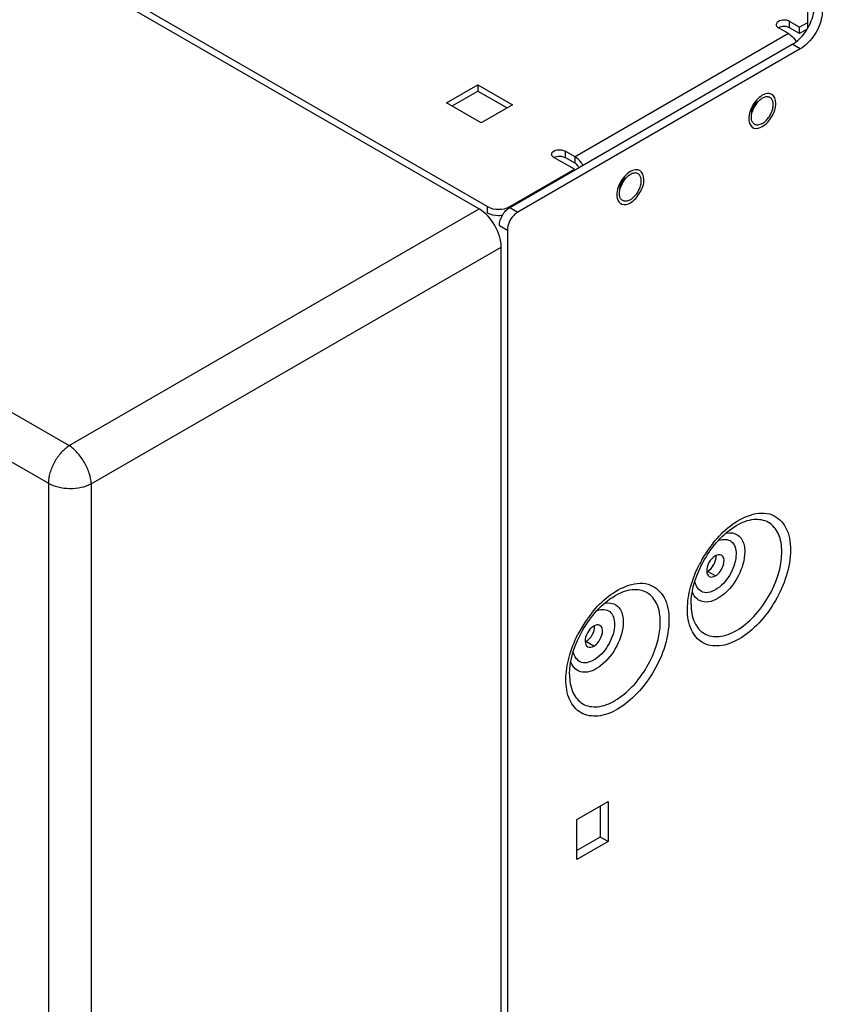
# Model space of a CAD drawing. Units: inches. Extents: x 0 to 151, y 0 to 98.
# Drawn here: x 21 to 27, y 69 to 77 of the extents above; entities that cross this region are included whole.
import ezdxf

# ---------------------------------------------------------------- set-up
doc = ezdxf.new("R2010")
doc.units = ezdxf.units.IN
doc.header["$LTSCALE"] = 8.311111
doc.header["$MEASUREMENT"] = 0
doc.layers.get('0').update_dxf_attribs({"linetype": 'CONTINUOUS'})
doc.layers.add('AXIS_PART', color=7, linetype='CONTINUOUS')

msp = doc.modelspace()

# ---------------------------------------------------------------- linework, layer by layer
at = {"color": 3, "linetype": 'CONTINUOUS'}
for p, q in [((13.7271, 81.8004), (24.6856, 75.4737)), ((27.1869, 76.912), (27.1061, 76.9586)), ((27.0978, 76.8605), (27.017, 76.9071)), ((27.2497, 76.9482), (27.1869, 76.912)), ((27.0978, 76.8605), (25.3866, 75.8726)), ((27.192, 76.7381), (24.9273, 75.4306)), ((24.3566, 76.3066), (24.6071, 76.4512)), ((24.6071, 76.4512), (24.8855, 76.2905)), ((24.635, 76.1458), (24.3566, 76.3066)), ((24.8855, 76.2905), (24.635, 76.1458)), ((25.3811, 75.773), (25.2168, 75.8678)), ((25.3866, 75.8726), (25.3059, 75.9192)), ((24.8627, 75.4737), (25.3811, 75.773)), ((24.8438, 75.2859), (24.8438, 50.6212)), ((25.4005, 70.5605), (25.6511, 70.7052)), ((25.6511, 70.7052), (25.6511, 70.3837)), ((25.4005, 70.2391), (25.4005, 70.5605)), ((25.6511, 70.3837), (25.4005, 70.2391))]:
    msp.add_line(p, q, dxfattribs=at)
at = {"color": 7, "linetype": 'CONTINUOUS'}
for p, q in [((13.696, 81.7605), (24.6177, 75.455)), ((10.7369, 79.6741), (21.3312, 73.5576)), ((10.5693, 79.3735), (21.1637, 73.257)), ((27.2497, 77.83), (27.2497, 76.9018)), ((27.1061, 76.9071), (27.1061, 76.9586)), ((27.1869, 76.8605), (27.1061, 76.9071)), ((27.1869, 76.8605), (27.1869, 76.912)), ((27.2431, 76.893), (27.1869, 76.8605)), ((24.8637, 75.4673), (27.1284, 76.7749)), ((27.192, 76.7381), (27.1284, 76.7749)), ((24.6071, 76.4512), (24.6071, 76.3998)), ((24.4011, 76.2808), (24.6071, 76.3998)), ((24.6071, 76.3998), (24.841, 76.2648)), ((25.3059, 75.9192), (25.3059, 75.8678)), ((25.3866, 75.8212), (25.3059, 75.8678)), ((25.3866, 75.8212), (25.3866, 75.8726)), ((24.6856, 75.4222), (24.6856, 75.4737)), ((24.8637, 75.4673), (24.9273, 75.4306)), ((21.3312, 73.5576), (24.6177, 75.455)), ((24.7801, 75.3227), (24.8438, 75.2859)), ((21.5078, 73.2518), (24.7943, 75.1493)), ((24.7943, 39.0081), (24.7943, 75.1493)), ((21.1637, 73.257), (21.1637, 37.2474)), ((21.5078, 73.2518), (21.5078, 37.2716)), ((25.5875, 70.6684), (25.5875, 70.4205)), ((25.5875, 70.4205), (25.4005, 70.3125)), ((25.6511, 70.3837), (25.5875, 70.4205))]:
    msp.add_line(p, q, dxfattribs=at)
for centre, radius, start, end in [((26.9756, 76.2008), 0.1668, 131.14218, 133.62084), ((26.9713, 76.2056), 0.1604, 130.56734, 131.1301), ((26.9667, 76.2111), 0.1532, 127.28191, 130.57928), ((26.9594, 76.2206), 0.1412, 125.42476, 127.24899), ((26.9998, 76.1748), 0.2018, 155.17827, 160.60494), ((27.0102, 76.1701), 0.2131, 149.99072, 155.21285), ((27.0102, 76.1702), 0.2132, 144.78751, 150.00946), ((27.0029, 76.1753), 0.2043, 139.42837, 144.7889), ((26.9908, 76.1855), 0.1884, 135.26436, 139.38776), ((26.9815, 76.1946), 0.1754, 133.61384, 135.2258), ((26.9603, 76.186), 0.1607, 168.87179, 169.34547), ((26.988, 76.1789), 0.1893, 160.61154, 163.57035), ((25.9451, 75.5645), 0.2043, 139.42837, 144.7889), ((25.9329, 75.5748), 0.1884, 135.26436, 139.38776), ((25.9236, 75.5838), 0.1754, 133.61384, 135.2258), ((25.9177, 75.5901), 0.1668, 131.14218, 133.62084), ((25.9135, 75.5949), 0.1604, 130.56734, 131.1301), ((25.9088, 75.6003), 0.1532, 127.28191, 130.57928), ((25.9015, 75.6098), 0.1412, 125.42476, 127.24899), ((25.9301, 75.5682), 0.1893, 160.61154, 163.57035), ((25.9419, 75.564), 0.2018, 155.17827, 160.60494), ((25.9523, 75.5594), 0.2131, 149.99072, 155.21285), ((25.9523, 75.5594), 0.2132, 144.78751, 150.00946), ((25.9024, 75.5752), 0.1607, 168.87179, 169.34547)]:
    msp.add_arc(centre, radius, start, end, dxfattribs=at)
msp.add_ellipse((24.6173, 75.2509), major_axis=(-0.125, 0.2165), ratio=0.57894, start_param=-2.354816, end_param=-0.786759, dxfattribs=at)
for points, knots in [([(27.2502, 76.9015), (27.2588, 76.9159), (27.2878, 76.9717), (27.3052, 77.0349), (27.3052, 77.0811)], [0, 0, 0, 0, 0.26689, 1, 1, 1, 1]), ([(27.1061, 76.9071), (27.1015, 76.9098), (27.0798, 76.9187), (27.0549, 76.9192), (27.0375, 76.915)], [0, 0, 0, 0, 0.230694, 1, 1, 1, 1]), ([(26.8775, 76.3357), (26.8783, 76.3363), (26.8816, 76.3386), (26.885, 76.3407), (26.8876, 76.3422)], [0, 0, 0, 0, 0.255185, 1, 1, 1, 1]), ([(26.9324, 76.1797), (26.9407, 76.1902), (26.9551, 76.2127), (26.9698, 76.2486), (26.9756, 76.279), (26.9752, 76.3015), (26.972, 76.3202), (26.9642, 76.3367), (26.9517, 76.3477), (26.9408, 76.3527), (26.9284, 76.3546), (26.9151, 76.3534), (26.9012, 76.3493), (26.8921, 76.3448), (26.8876, 76.3422)], [0, 0, 0, 0, 0.159341, 0.316063, 0.459735, 0.524384, 0.58355, 0.686291, 0.733114, 0.779508, 0.827842, 0.880039, 0.937278, 1, 1, 1, 1]), ([(26.8428, 76.128), (26.8389, 76.1284), (26.8313, 76.1302), (26.8211, 76.1359), (26.8126, 76.1443), (26.8062, 76.1552), (26.8019, 76.1681), (26.7989, 76.1885), (26.8003, 76.2048), (26.8024, 76.2157)], [0, 0, 0, 0, 0.107636, 0.212338, 0.319303, 0.433208, 0.55733, 0.69332, 1, 1, 1, 1]), ([(26.8026, 76.217), (26.8029, 76.2183), (26.804, 76.2235), (26.8053, 76.2286), (26.8065, 76.2325)], [0, 0, 0, 0, 0.245949, 1, 1, 1, 1]), ([(26.8876, 76.1397), (26.8959, 76.1445), (26.9121, 76.1566), (26.9259, 76.1715), (26.9324, 76.1797)], [0, 0, 0, 0, 0.477122, 1, 1, 1, 1]), ([(26.8876, 76.1397), (26.8838, 76.1375), (26.87, 76.1305), (26.8539, 76.1268), (26.8428, 76.128)], [0, 0, 0, 0, 0.280626, 1, 1, 1, 1]), ([(25.2372, 75.8757), (25.2547, 75.8798), (25.2795, 75.8794), (25.3012, 75.8705), (25.3059, 75.8678)], [0, 0, 0, 0, 0.769306, 1, 1, 1, 1]), ([(25.4183, 75.7876), (25.4163, 75.7912), (25.4078, 75.8041), (25.3965, 75.8155), (25.3866, 75.8212)], [0, 0, 0, 0, 0.267037, 1, 1, 1, 1]), ([(25.8196, 75.7249), (25.8205, 75.7255), (25.8237, 75.7278), (25.8271, 75.7299), (25.8297, 75.7314)], [0, 0, 0, 0, 0.255185, 1, 1, 1, 1]), ([(25.8745, 75.569), (25.8828, 75.5794), (25.8973, 75.6019), (25.912, 75.6378), (25.9177, 75.6682), (25.9174, 75.6907), (25.9142, 75.7095), (25.9064, 75.726), (25.8938, 75.7369), (25.8829, 75.742), (25.8706, 75.7439), (25.8573, 75.7427), (25.8434, 75.7385), (25.8343, 75.7341), (25.8297, 75.7314)], [0, 0, 0, 0, 0.159341, 0.316063, 0.459735, 0.524384, 0.58355, 0.686291, 0.733114, 0.779508, 0.827842, 0.880039, 0.937278, 1, 1, 1, 1]), ([(25.7448, 75.6063), (25.745, 75.6075), (25.7461, 75.6127), (25.7474, 75.6179), (25.7486, 75.6217)], [0, 0, 0, 0, 0.245949, 1, 1, 1, 1]), ([(25.7849, 75.5172), (25.781, 75.5177), (25.7734, 75.5194), (25.7632, 75.5251), (25.7547, 75.5335), (25.7483, 75.5444), (25.744, 75.5574), (25.7411, 75.5778), (25.7425, 75.594), (25.7445, 75.6049)], [0, 0, 0, 0, 0.107636, 0.212338, 0.319303, 0.433208, 0.55733, 0.69332, 1, 1, 1, 1]), ([(25.8297, 75.5289), (25.838, 75.5337), (25.8543, 75.5459), (25.868, 75.5607), (25.8745, 75.569)], [0, 0, 0, 0, 0.477122, 1, 1, 1, 1]), ([(25.8297, 75.5289), (25.8259, 75.5267), (25.8121, 75.5197), (25.7961, 75.516), (25.7849, 75.5172)], [0, 0, 0, 0, 0.280626, 1, 1, 1, 1]), ([(24.8044, 75.4032), (24.7939, 75.4017), (24.7536, 75.3991), (24.7115, 75.4073), (24.6856, 75.4222)], [0, 0, 0, 0, 0.263507, 1, 1, 1, 1]), ([(21.3312, 73.5576), (21.3072, 73.5422), (21.2621, 73.5019), (21.2095, 73.4273), (21.1739, 73.3439), (21.1637, 73.285), (21.1637, 73.257)], [0, 0, 0, 0, 0.240393, 0.503206, 0.764284, 1, 1, 1, 1]), ([(21.5078, 73.2518), (21.5064, 73.2803), (21.4934, 73.3403), (21.4548, 73.425), (21.4007, 73.5008), (21.3552, 73.5421), (21.3312, 73.5576)], [0, 0, 0, 0, 0.235774, 0.500001, 0.764228, 1, 1, 1, 1]), ([(21.1637, 73.257), (21.1879, 73.243), (21.244, 73.2223), (21.3341, 73.2115), (21.425, 73.2197), (21.4825, 73.2387), (21.5078, 73.2518)], [0, 0, 0, 0, 0.235715, 0.496793, 0.759606, 1, 1, 1, 1])]:
    msp.add_open_spline(points, degree=3, knots=knots, dxfattribs=at)
at = {"color": 3, "linetype": 'CONTINUOUS'}
for points, knots in [([(27.3688, 77.0443), (27.3688, 77.0219), (27.3552, 76.9253), (27.3035, 76.8352), (27.2502, 76.7831)], [0, 0, 0, 0, 0.23162, 1, 1, 1, 1]), ([(27.1061, 76.9586), (27.0964, 76.9642), (27.0613, 76.9755), (26.9986, 76.9606), (26.9986, 76.9328)], [0, 0, 0, 0, 0.288396, 1, 1, 1, 1]), ([(26.9986, 76.9328), (26.9986, 76.9305), (27.0005, 76.9195), (27.0097, 76.9114), (27.017, 76.9071)], [0, 0, 0, 0, 0.220866, 1, 1, 1, 1]), ([(27.0978, 76.8605), (27.1035, 76.8572), (27.1273, 76.8406), (27.1463, 76.8177), (27.158, 76.7987)], [0, 0, 0, 0, 0.229023, 1, 1, 1, 1]), ([(25.1984, 75.8935), (25.1984, 75.9011), (25.2135, 75.9236), (25.2562, 75.9329), (25.2909, 75.9278), (25.3059, 75.9192)], [0, 0, 0, 0, 0.184817, 0.580681, 1, 1, 1, 1]), ([(25.2168, 75.8678), (25.2141, 75.8694), (25.2052, 75.8753), (25.1984, 75.8859), (25.1984, 75.8935)], [0, 0, 0, 0, 0.294964, 1, 1, 1, 1]), ([(25.4498, 75.8058), (25.4457, 75.8129), (25.4289, 75.8387), (25.4062, 75.8613), (25.3866, 75.8726)], [0, 0, 0, 0, 0.267059, 1, 1, 1, 1]), ([(24.6856, 75.4737), (24.7119, 75.4585), (24.7742, 75.4465), (24.8364, 75.4585), (24.8627, 75.4737)], [0, 0, 0, 0, 0.500001, 1, 1, 1, 1])]:
    msp.add_open_spline(points, degree=3, knots=knots, dxfattribs=at)
at = {"color": 7, "linetype": 'CONTINUOUS'}
for points in [[(27.0375, 76.915), (27.0304, 76.9133), (27.0234, 76.9108), (27.017, 76.9071)], [(27.1581, 76.795), (27.1952, 76.8237), (27.2262, 76.8611), (27.2502, 76.9015)], [(27.1284, 76.7749), (27.1387, 76.7809), (27.1486, 76.7876), (27.1581, 76.795)], [(25.2168, 75.8678), (25.2231, 75.8714), (25.2301, 75.874), (25.2372, 75.8757)], [(24.8317, 75.4416), (24.8411, 75.4515), (24.8518, 75.4605), (24.8637, 75.4673)], [(24.7801, 75.3227), (24.7801, 75.3509), (24.79, 75.3794), (24.804, 75.404)], [(24.804, 75.404), (24.8117, 75.4175), (24.821, 75.4303), (24.8317, 75.4416)]]:
    msp.add_open_spline(points, degree=3, dxfattribs=at)
at = {"color": 3, "linetype": 'CONTINUOUS'}
for points in [[(27.2502, 76.7831), (27.2327, 76.766), (27.2133, 76.7504), (27.192, 76.7381)], [(24.8918, 75.401), (24.8641, 75.37), (24.8438, 75.3275), (24.8438, 75.2859)], [(24.9273, 75.4306), (24.9139, 75.4229), (24.9021, 75.4125), (24.8918, 75.401)]]:
    msp.add_open_spline(points, degree=3, dxfattribs=at)
at = {"layer": 'AXIS_PART', "color": 7, "linetype": 'CONTINUOUS'}
for p, q in [((26.5114, 72.5134), (26.4477, 72.5501)), ((25.537, 71.9509), (25.4734, 71.9876))]:
    msp.add_line(p, q, dxfattribs=at)
at = {"layer": 'AXIS_PART', "color": 3, "linetype": 'CONTINUOUS'}
for centre, radius, start, end in [((27.2416, 72.1778), 0.9587, 141.2204, 144.00781), ((27.2839, 72.1476), 1.0107, 145.77836, 152.87761), ((27.2677, 72.1586), 0.9911, 143.99997, 145.78104), ((26.3095, 71.585), 1.0107, 145.77836, 152.87761), ((26.2933, 71.5961), 0.9911, 143.99997, 145.78104), ((26.2672, 71.6152), 0.9587, 141.2204, 144.00781)]:
    msp.add_arc(centre, radius, start, end, dxfattribs=at)
for points in [[(26.8404, 76.3266), (26.8111, 76.2934), (26.7894, 76.2511), (26.7817, 76.2075)], [(26.8876, 76.3663), (26.8698, 76.356), (26.854, 76.342), (26.8404, 76.3266)], [(26.7817, 76.2075), (26.7785, 76.1893), (26.7777, 76.1701), (26.7817, 76.1521)], [(25.7825, 75.7158), (25.7532, 75.6826), (25.7315, 75.6403), (25.7238, 75.5967)], [(25.8297, 75.7555), (25.8119, 75.7453), (25.7961, 75.7312), (25.7825, 75.7158)], [(25.7238, 75.5967), (25.7206, 75.5785), (25.7198, 75.5594), (25.7238, 75.5414)], [(26.4942, 72.7782), (26.5339, 72.8277), (26.5789, 72.8737), (26.629, 72.9127)], [(26.7416, 72.7585), (26.7454, 72.7414), (26.747, 72.7238), (26.747, 72.7063)], [(26.5114, 72.6741), (26.4699, 72.6502), (26.4389, 72.596), (26.4419, 72.5482)], [(26.5606, 72.679), (26.5463, 72.6872), (26.5257, 72.6824), (26.5114, 72.6741)], [(26.3126, 72.4235), (26.3296, 72.4874), (26.3542, 72.5495), (26.3843, 72.6083)], [(26.4419, 72.5482), (26.4429, 72.5334), (26.4493, 72.5159), (26.4622, 72.5085)], [(26.4622, 72.5085), (26.4764, 72.5003), (26.4971, 72.5052), (26.5114, 72.5134)], [(26.2877, 72.246), (26.2877, 72.3058), (26.2972, 72.3658), (26.3126, 72.4235)], [(25.5198, 72.2157), (25.5596, 72.2652), (25.6046, 72.3111), (25.6546, 72.3502)], [(25.7673, 72.1959), (25.7711, 72.1788), (25.7727, 72.1612), (25.7727, 72.1437)], [(25.537, 72.1116), (25.4955, 72.0876), (25.4646, 72.0335), (25.4676, 71.9856)], [(25.5862, 72.1165), (25.572, 72.1247), (25.5513, 72.1198), (25.537, 72.1116)], [(25.3382, 71.861), (25.3552, 71.9248), (25.3798, 71.987), (25.4099, 72.0458)], [(25.4676, 71.9856), (25.4685, 71.9708), (25.475, 71.9534), (25.4878, 71.946)], [(25.4878, 71.946), (25.5021, 71.9377), (25.5227, 71.9426), (25.537, 71.9509)], [(25.3133, 71.6835), (25.3133, 71.7432), (25.3229, 71.8032), (25.3382, 71.861)]]:
    msp.add_open_spline(points, degree=3, dxfattribs=at)
for points, knots in [([(26.8876, 76.1156), (26.9198, 76.1342), (26.9697, 76.1944), (27.008, 76.2872), (26.9764, 76.3925), (26.9099, 76.3791), (26.8876, 76.3663)], [0, 0, 0, 0, 0.295689, 0.591328, 0.795658, 1, 1, 1, 1]), ([(26.7817, 76.1521), (26.7861, 76.1321), (26.8172, 76.0879), (26.8677, 76.1041), (26.8876, 76.1156)], [0, 0, 0, 0, 0.472039, 1, 1, 1, 1]), ([(25.8297, 75.5048), (25.8619, 75.5234), (25.9119, 75.5837), (25.9501, 75.6764), (25.9186, 75.7818), (25.852, 75.7684), (25.8297, 75.7555)], [0, 0, 0, 0, 0.295689, 0.591328, 0.795658, 1, 1, 1, 1]), ([(25.7238, 75.5414), (25.7283, 75.5213), (25.7594, 75.4772), (25.8099, 75.4933), (25.8297, 75.5048)], [0, 0, 0, 0, 0.472039, 1, 1, 1, 1]), ([(26.629, 72.9127), (26.7207, 72.9843), (26.9193, 73.0738), (27.0987, 72.8992), (27.1137, 72.784), (27.1137, 72.7229)], [0, 0, 0, 0, 0.512704, 0.730682, 1, 1, 1, 1]), ([(27.0441, 72.7063), (27.0441, 72.7554), (27.0321, 72.8467), (26.9454, 72.9554), (26.8079, 72.9762), (26.7228, 72.9409), (26.6803, 72.9163)], [0, 0, 0, 0, 0.275376, 0.500001, 0.724625, 1, 1, 1, 1]), ([(26.3165, 72.2862), (26.3165, 72.4108), (26.4041, 72.6557), (26.5724, 72.854), (26.6803, 72.9163)], [0, 0, 0, 0, 0.499993, 1, 1, 1, 1]), ([(26.601, 72.8573), (26.6311, 72.8629), (26.7026, 72.8536), (26.7346, 72.7898), (26.7416, 72.7585)], [0, 0, 0, 0, 0.488929, 1, 1, 1, 1]), ([(26.542, 72.7999), (26.5726, 72.8109), (26.6583, 72.8078), (26.6774, 72.7254), (26.6774, 72.6896)], [0, 0, 0, 0, 0.476285, 1, 1, 1, 1]), ([(27.1137, 72.7229), (27.1137, 72.5814), (27.0384, 72.3647), (26.8703, 72.1348), (26.7164, 72.0057), (26.5559, 71.9398), (26.3997, 71.9632), (26.3012, 72.0866), (26.2877, 72.1902), (26.2877, 72.246)], [0, 0, 0, 0, 0.29078, 0.444845, 0.583913, 0.698493, 0.791958, 0.885405, 1, 1, 1, 1]), ([(26.3165, 72.2862), (26.3165, 72.2371), (26.3285, 72.1458), (26.4152, 72.037), (26.5528, 72.0164), (26.6941, 72.0745), (26.8297, 72.1882), (26.9778, 72.3908), (27.0441, 72.5816), (27.0441, 72.7063)], [0, 0, 0, 0, 0.114581, 0.208044, 0.301507, 0.416086, 0.555158, 0.709218, 1, 1, 1, 1]), ([(26.747, 72.7063), (26.747, 72.6406), (26.7042, 72.5068), (26.5923, 72.3592), (26.4517, 72.2873), (26.3583, 72.3246), (26.3352, 72.3637), (26.3279, 72.3845)], [0, 0, 0, 0, 0.287912, 0.587047, 0.8131, 0.903395, 1, 1, 1, 1]), ([(26.6774, 72.6896), (26.6774, 72.6363), (26.6406, 72.5285), (26.5517, 72.4137), (26.4099, 72.3534), (26.3543, 72.4303), (26.3482, 72.464)], [0, 0, 0, 0, 0.293378, 0.593555, 0.811494, 1, 1, 1, 1]), ([(26.5114, 72.5134), (26.5266, 72.5222), (26.5692, 72.5608), (26.5981, 72.6573), (26.5606, 72.679)], [0, 0, 0, 0, 0.288439, 1, 1, 1, 1]), ([(25.6546, 72.3502), (25.7463, 72.4218), (25.9449, 72.5113), (26.1243, 72.3366), (26.1393, 72.2215), (26.1393, 72.1604)], [0, 0, 0, 0, 0.512704, 0.730682, 1, 1, 1, 1]), ([(26.0697, 72.1437), (26.0697, 72.1929), (26.0578, 72.2842), (25.971, 72.3929), (25.8335, 72.4136), (25.7485, 72.3783), (25.7059, 72.3538)], [0, 0, 0, 0, 0.275376, 0.500001, 0.724625, 1, 1, 1, 1]), ([(25.3422, 71.7237), (25.3422, 71.8482), (25.4298, 72.0931), (25.5981, 72.2915), (25.7059, 72.3538)], [0, 0, 0, 0, 0.499993, 1, 1, 1, 1]), ([(25.6266, 72.2948), (25.6568, 72.3004), (25.7282, 72.291), (25.7603, 72.2273), (25.7673, 72.1959)], [0, 0, 0, 0, 0.488929, 1, 1, 1, 1]), ([(25.5676, 72.2373), (25.5983, 72.2484), (25.684, 72.2453), (25.7031, 72.1629), (25.7031, 72.1271)], [0, 0, 0, 0, 0.476285, 1, 1, 1, 1]), ([(26.1393, 72.1604), (26.1393, 72.0188), (26.064, 71.8022), (25.8959, 71.5722), (25.742, 71.4431), (25.5816, 71.3772), (25.4254, 71.4006), (25.3269, 71.524), (25.3133, 71.6277), (25.3133, 71.6835)], [0, 0, 0, 0, 0.29078, 0.444845, 0.583913, 0.698493, 0.791958, 0.885405, 1, 1, 1, 1]), ([(25.3422, 71.7237), (25.3422, 71.6745), (25.3541, 71.5832), (25.4408, 71.4745), (25.5784, 71.4539), (25.7198, 71.5119), (25.8553, 71.6257), (26.0034, 71.8282), (26.0697, 72.019), (26.0697, 72.1437)], [0, 0, 0, 0, 0.114581, 0.208044, 0.301507, 0.416086, 0.555158, 0.709218, 1, 1, 1, 1]), ([(25.7727, 72.1437), (25.7727, 72.078), (25.7298, 71.9443), (25.618, 71.7966), (25.4773, 71.7248), (25.3839, 71.7621), (25.3609, 71.8012), (25.3535, 71.822)], [0, 0, 0, 0, 0.287912, 0.587047, 0.8131, 0.903395, 1, 1, 1, 1]), ([(25.7031, 72.1271), (25.7031, 72.0737), (25.6663, 71.9659), (25.5773, 71.8511), (25.4356, 71.7908), (25.3799, 71.8677), (25.3739, 71.9015)], [0, 0, 0, 0, 0.293378, 0.593555, 0.811494, 1, 1, 1, 1]), ([(25.537, 71.9509), (25.5523, 71.9596), (25.5949, 71.9982), (25.6238, 72.0947), (25.5862, 72.1165)], [0, 0, 0, 0, 0.288439, 1, 1, 1, 1])]:
    msp.add_open_spline(points, degree=3, knots=knots, dxfattribs=at)
at = {"layer": 'AXIS_PART', "color": 7, "linetype": 'CONTINUOUS'}
for points in [[(26.8044, 76.2311), (26.8035, 76.264), (26.8245, 76.3007), (26.853, 76.3171)], [(25.7465, 75.6203), (25.7456, 75.6533), (25.7666, 75.6899), (25.7952, 75.7064)], [(26.4477, 72.5501), (26.4893, 72.5741), (26.5202, 72.6282), (26.5172, 72.6761)], [(25.4734, 71.9876), (25.5149, 72.0116), (25.5458, 72.0657), (25.5428, 72.1136)]]:
    msp.add_open_spline(points, degree=3, dxfattribs=at)

doc.saveas('drawing.dxf')
